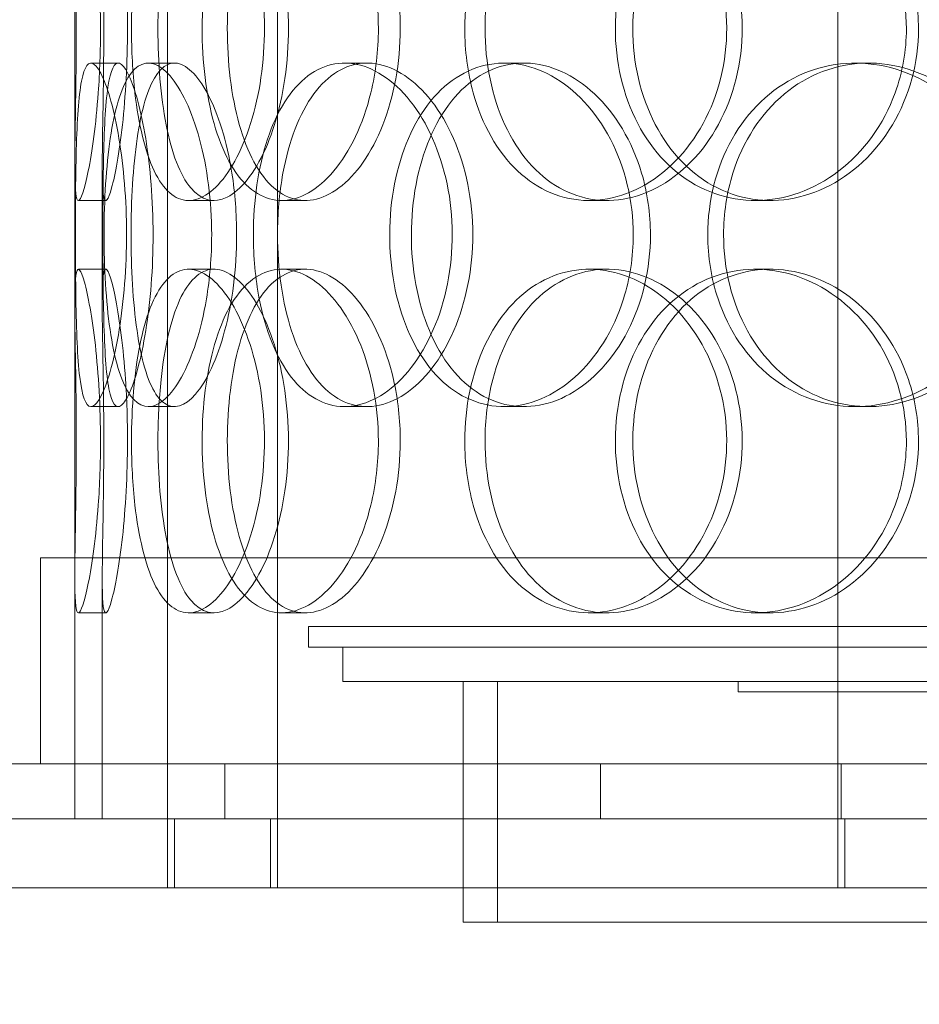
# Model space of a CAD drawing. Units: millimetres. Extents: x 245639 to 279370, y 159113 to 179421.
# Drawn here: x 259362 to 259492, y 173563 to 173706 of the extents above; entities that cross this region are included whole.
import ezdxf

# ---------------------------------------------------------------- set-up
doc = ezdxf.new("R2010")
doc.units = ezdxf.units.MM
doc.linetypes.add('DASHED', pattern=[0])
doc.layers.get('DEFPOINTS').update_dxf_attribs({"color": 250})
doc.layers.add('Hidden (ISO)', color=1, linetype='DASHED', lineweight=18, true_color=0xff0000)
doc.layers.add('kote', color=252, linetype='Continuous', lineweight=9)
doc.layers.add('Visible (ISO)', color=7, linetype='Continuous', lineweight=35)
doc.styles.get("Standard").update_dxf_attribs({"font": 'ISOCP.SHX'})
doc.styles.add('Styl textu40', font='arial.ttf')
doc.dimstyles.new('VARIABEL-ST', dxfattribs={"dimscale": 40, "dimtxt": 7, "dimasz": 2.5, "dimexe": 1, "dimexo": 1, "dimgap": 0.6, "dimtad": 1, "dimdsep": 46, "dimtxsty": 'Standard', "dimcen": 0, "dimclrd": 256, "dimclre": 256, "dimclrt": 5, "dimadec": 0, "dimazin": 0, "dimtp": 0.1, "dimtm": 0.1, "dimtfac": 0.71, "dimtdec": 3, "dimtmove": 0, "dimatfit": 3, "dimfxl": 1, "dimtzin": 0, "dimarcsym": 0})

# ---------------------------------------------------------------- blocks, each defined once
blk = doc.blocks.new('*D47')
at = {"layer": 'DEFPOINTS', "color": 0, "transparency": 16777216}
for p in [(258629.29, 175070.25), (260542.97, 173655.25)]:
    blk.add_point(p, dxfattribs=at)
at = {"layer": 'kote', "lineweight": -2, "transparency": 16777216}
for p, q in [((258468.47, 175189.16), (258144.47, 175189.16)), ((258548.88, 175129.7), (258468.47, 175189.16))]:
    blk.add_line(p, q, dxfattribs=at)
at = {"layer": 'kote', "transparency": 16777216}
blk.add_solid([(258558.79, 175143.1), (258538.97, 175116.3), (258629.29, 175070.25)], dxfattribs=at)
at = {"layer": 'kote', "transparency": 16777216, "insert": (258144.47, 175315.34), "char_height": 100, "attachment_point": 1, "style": 'Styl textu40'}
blk.add_mtext('2380', dxfattribs=at)
blk = doc.blocks.new('*D51')
at = {"layer": 'DEFPOINTS', "color": 0, "transparency": 16777216}
for p in [(258053.73, 175662.75), (259153.73, 175662.75), (259586.13, 173162.75)]:
    blk.add_point(p, dxfattribs=at)
at = {"layer": 'kote', "lineweight": -2, "transparency": 16777216}
for p, q in [((259113.73, 175662.75), (258013.73, 175662.75)), ((258053.73, 173262.75), (258053.73, 175562.75)), ((259546.13, 173162.75), (258013.73, 173162.75))]:
    blk.add_line(p, q, dxfattribs=at)
at = {"layer": 'kote', "transparency": 16777216}
for points in [[(258037.06, 175562.75), (258070.39, 175562.75), (258053.73, 175662.75)], [(258037.06, 173262.75), (258070.39, 173262.75), (258053.73, 173162.75)]]:
    blk.add_solid(points, dxfattribs=at)
at = {"layer": 'kote', "transparency": 16777216, "insert": (257927.61, 174262.75), "char_height": 100, "attachment_point": 1, "rotation": 90, "style": 'Styl textu40'}
blk.add_mtext('2500', dxfattribs=at)

msp = doc.modelspace()

# ---------------------------------------------------------------- linework, layer by layer
at = {"layer": 'Hidden (ISO)', "ltscale": 12.802444}
for p, q in [((259383.13, 173579.75), (259383.13, 174532.87)), ((259399.13, 173579.75), (259399.13, 174532.87)), ((259480.63, 173579.75), (259480.63, 174532.87))]:
    msp.add_line(p, q, dxfattribs=at)
at = {"layer": 'Hidden (ISO)', "ltscale": 12.794165}
msp.add_line((259369.63, 173597.75), (259369.63, 174232.75), dxfattribs=at)
at = {"layer": 'Hidden (ISO)', "ltscale": 0.190278}
for p, q in [((259371.99, 173699.75), (259375.95, 173699.75)), ((259380.33, 173699.75), (259384.13, 173699.75)), ((259408.87, 173699.75), (259412.15, 173699.75)), ((259432.11, 173699.75), (259434.96, 173699.75)), ((259483.18, 173699.75), (259485.08, 173699.75)), ((259374.15, 173679.75), (259370.16, 173679.75)), ((259389.89, 173679.75), (259386.2, 173679.75)), ((259403.16, 173679.75), (259399.71, 173679.75)), ((259447.07, 173679.75), (259444.45, 173679.75)), ((259470.8, 173679.75), (259468.63, 173679.75)), ((259370.16, 173669.75), (259374.15, 173669.75)), ((259386.2, 173669.75), (259389.89, 173669.75)), ((259399.71, 173669.75), (259403.16, 173669.75)), ((259444.45, 173669.75), (259447.07, 173669.75)), ((259468.63, 173669.75), (259470.8, 173669.75)), ((259375.95, 173649.75), (259371.99, 173649.75)), ((259384.13, 173649.75), (259380.33, 173649.75)), ((259412.15, 173649.75), (259408.87, 173649.75)), ((259434.96, 173649.75), (259432.11, 173649.75)), ((259485.08, 173649.75), (259483.18, 173649.75)), ((259374.15, 173619.75), (259370.16, 173619.75)), ((259389.89, 173619.75), (259386.2, 173619.75)), ((259403.16, 173619.75), (259399.71, 173619.75)), ((259447.07, 173619.75), (259444.45, 173619.75)), ((259470.8, 173619.75), (259468.63, 173619.75))]:
    msp.add_line(p, q, dxfattribs=at)
at = {"layer": 'Hidden (ISO)', "ltscale": 0.949387}
for p, q in [((259369.63, 173664.78), (259369.63, 173684.72)), ((259373.63, 173664.78), (259373.63, 173684.72))]:
    msp.add_line(p, q, dxfattribs=at)
at = {"layer": 'Hidden (ISO)', "ltscale": 14.020446}
msp.add_line((259807.63, 173627.75), (259364.63, 173627.75), dxfattribs=at)
at = {"layer": 'Hidden (ISO)', "ltscale": 1.427732}
for p, q in [((259364.63, 173597.75), (259364.63, 173627.75)), ((259369.63, 173597.75), (259369.63, 173627.75))]:
    msp.add_line(p, q, dxfattribs=at)
at = {"layer": 'Hidden (ISO)', "ltscale": 1.664503}
for p, q in [((259369.63, 173589.75), (259369.63, 173624.72)), ((259373.63, 173589.75), (259373.63, 173624.72))]:
    msp.add_line(p, q, dxfattribs=at)
at = {"layer": 'Hidden (ISO)', "ltscale": 13.862202}
for p, q in [((259403.63, 173617.75), (259768.63, 173617.75)), ((259403.63, 173614.75), (259768.63, 173614.75))]:
    msp.add_line(p, q, dxfattribs=at)
at = {"layer": 'Hidden (ISO)', "ltscale": 0.142683}
msp.add_line((259403.63, 173614.75), (259403.63, 173617.75), dxfattribs=at)
at = {"layer": 'Hidden (ISO)', "ltscale": 0.237872}
msp.add_line((259408.63, 173609.75), (259408.63, 173614.75), dxfattribs=at)
at = {"layer": 'Hidden (ISO)', "ltscale": 13.482415}
msp.add_line((259408.63, 173609.75), (259763.63, 173609.75), dxfattribs=at)
at = {"layer": 'Hidden (ISO)', "ltscale": 1.665704}
for p, q in [((259426.13, 173574.75), (259426.13, 173609.75)), ((259431.13, 173574.75), (259431.13, 173609.75))]:
    msp.add_line(p, q, dxfattribs=at)
at = {"layer": 'Hidden (ISO)', "ltscale": 0.071292}
msp.add_line((259466.13, 173608.25), (259466.13, 173609.75), dxfattribs=at)
at = {"layer": 'Hidden (ISO)', "ltscale": 15.191454}
msp.add_line((259466.13, 173608.25), (259706.13, 173608.25), dxfattribs=at)
at = {"layer": 'Hidden (ISO)', "ltscale": 13.838465}
msp.add_line((259877.63, 173597.75), (259294.63, 173597.75), dxfattribs=at)
at = {"layer": 'Hidden (ISO)', "ltscale": 0.380655}
for p, q in [((259369.63, 173589.75), (259369.63, 173597.75)), ((259391.45, 173597.75), (259391.45, 173589.75)), ((259446.13, 173597.75), (259446.13, 173589.75)), ((259481.13, 173597.75), (259481.13, 173589.75))]:
    msp.add_line(p, q, dxfattribs=at)
at = {"layer": 'Hidden (ISO)', "ltscale": 12.189716}
for p, q in [((259888.63, 173589.75), (259283.63, 173589.75)), ((259888.63, 173579.75), (259283.63, 173579.75))]:
    msp.add_line(p, q, dxfattribs=at)
at = {"layer": 'Hidden (ISO)', "ltscale": 0.475844}
for p, q in [((259384.13, 173579.75), (259384.13, 173589.75)), ((259398.13, 173579.75), (259398.13, 173589.75)), ((259426.13, 173579.75), (259426.13, 173589.75)), ((259481.63, 173579.75), (259481.63, 173589.75))]:
    msp.add_line(p, q, dxfattribs=at)
at = {"layer": 'Hidden (ISO)', "ltscale": 12.153163}
msp.add_line((259426.13, 173574.75), (259746.13, 173574.75), dxfattribs=at)
at = {"layer": 'Hidden (ISO)', "ltscale": 13.129738}
msp.add_circle((259586.13, 174362.75), 1210, dxfattribs=at)
at = {"layer": 'Hidden (ISO)', "ltscale": 13.064632}
msp.add_circle((259586.13, 174362.75), 1204, dxfattribs=at)
at = {"layer": 'Hidden (ISO)', "ltscale": 13.064651}
msp.add_circle((259586.13, 174362.75), 1204, dxfattribs=at)
at = {"layer": 'Hidden (ISO)', "ltscale": 13.021246}
msp.add_circle((259586.13, 174362.75), 1200, dxfattribs=at)
at = {"layer": 'Hidden (ISO)', "ltscale": 13.010718}
msp.add_circle((259586.13, 174362.75), 1199.03, dxfattribs=at)
at = {"layer": 'Hidden (ISO)', "ltscale": 13.010377}
msp.add_circle((259586.13, 174362.75), 1199, dxfattribs=at)
at = {"layer": 'Hidden (ISO)', "ltscale": 13.099876}
msp.add_circle((259586.13, 174362.75), 1190, dxfattribs=at)
at = {"layer": 'Hidden (ISO)', "ltscale": 7.513929}
for points in [[(259373.38, 173704.75), (259373.38, 173709.67), (259373.09, 173714.59), (259372.63, 173718.68), (259372.17, 173722.77), (259371.56, 173726.02), (259371.03, 173727.89), (259370.52, 173729.72), (259370.1, 173730.22), (259369.87, 173729.28), (259369.64, 173728.33), (259369.6, 173725.88), (259369.65, 173722.35), (259369.69, 173718.85), (259369.8, 173714.31), (259369.84, 173709.47), (259369.89, 173704.65), (259369.85, 173699.56), (259369.78, 173695.03), (259369.71, 173690.48), (259369.61, 173686.52), (259369.63, 173683.82), (259369.66, 173681.15), (259369.82, 173679.71), (259370.17, 173679.75), (259370.52, 173679.79), (259371.05, 173681.3), (259371.61, 173684.05), (259372.16, 173686.82), (259372.72, 173690.84), (259373.05, 173695.43), (259373.27, 173698.39), (259373.38, 173701.57), (259373.38, 173704.75)], [(259377.89, 173704.75), (259377.89, 173709.67), (259378.29, 173714.59), (259379.1, 173718.68), (259379.91, 173722.77), (259381.14, 173726.02), (259382.72, 173727.89), (259384.28, 173729.72), (259386.17, 173730.22), (259388.11, 173729.28), (259390.1, 173728.33), (259392.14, 173725.88), (259393.76, 173722.35), (259395.37, 173718.85), (259396.55, 173714.31), (259397.01, 173709.47), (259397.46, 173704.65), (259397.19, 173699.56), (259396.27, 173695.03), (259395.33, 173690.48), (259393.75, 173686.52), (259391.9, 173683.82), (259390.08, 173681.15), (259388.02, 173679.71), (259386.12, 173679.75), (259384.23, 173679.79), (259382.52, 173681.3), (259381.19, 173684.05), (259379.86, 173686.82), (259378.92, 173690.84), (259378.39, 173695.43), (259378.05, 173698.39), (259377.89, 173701.57), (259377.89, 173704.75)], [(259413.8, 173704.75), (259413.8, 173709.67), (259412.87, 173714.59), (259411.24, 173718.68), (259409.6, 173722.77), (259407.28, 173726.02), (259404.76, 173727.89), (259402.28, 173729.72), (259399.64, 173730.22), (259397.29, 173729.28), (259394.88, 173728.33), (259392.78, 173725.88), (259391.24, 173722.35), (259389.71, 173718.85), (259388.73, 173714.31), (259388.35, 173709.47), (259387.97, 173704.65), (259388.18, 173699.56), (259388.98, 173695.03), (259389.78, 173690.48), (259391.18, 173686.52), (259393.07, 173683.82), (259394.94, 173681.15), (259397.3, 173679.71), (259399.81, 173679.75), (259402.33, 173679.79), (259405, 173681.3), (259407.31, 173684.05), (259409.64, 173686.82), (259411.59, 173690.84), (259412.7, 173695.43), (259413.42, 173698.39), (259413.8, 173701.57), (259413.8, 173704.75)], [(259426.36, 173704.75), (259426.36, 173709.67), (259427.37, 173714.59), (259429.28, 173718.68), (259431.19, 173722.77), (259434.01, 173726.02), (259437.36, 173727.89), (259440.65, 173729.72), (259444.46, 173730.22), (259448.17, 173729.28), (259451.96, 173728.33), (259455.64, 173725.88), (259458.49, 173722.35), (259461.32, 173718.85), (259463.32, 173714.31), (259464.1, 173709.47), (259464.87, 173704.65), (259464.42, 173699.56), (259462.84, 173695.03), (259461.24, 173690.48), (259458.51, 173686.52), (259455.18, 173683.82), (259451.89, 173681.15), (259448.04, 173679.71), (259444.31, 173679.75), (259440.57, 173679.79), (259436.97, 173681.3), (259434.05, 173684.05), (259431.11, 173686.82), (259428.86, 173690.84), (259427.59, 173695.43), (259426.78, 173698.39), (259426.36, 173701.57), (259426.36, 173704.75)], [(259490.6, 173704.75), (259490.6, 173709.67), (259489.24, 173714.59), (259486.77, 173718.68), (259484.31, 173722.77), (259480.76, 173726.02), (259476.78, 173727.89), (259472.87, 173729.72), (259468.56, 173730.22), (259464.58, 173729.28), (259460.5, 173728.33), (259456.78, 173725.88), (259453.98, 173722.35), (259451.21, 173718.85), (259449.34, 173714.31), (259448.61, 173709.47), (259447.89, 173704.65), (259448.3, 173699.56), (259449.8, 173695.03), (259451.3, 173690.48), (259453.91, 173686.52), (259457.27, 173683.82), (259460.59, 173681.15), (259464.64, 173679.71), (259468.79, 173679.75), (259472.95, 173679.79), (259477.19, 173681.3), (259480.77, 173684.05), (259484.39, 173686.82), (259487.3, 173690.84), (259488.97, 173695.43), (259490.04, 173698.39), (259490.6, 173701.57), (259490.6, 173704.75)], [(259369.73, 173674.75), (259369.73, 173679.67), (259369.77, 173684.59), (259369.91, 173688.68), (259370.05, 173692.77), (259370.31, 173696.02), (259370.79, 173697.89), (259371.26, 173699.72), (259371.95, 173700.22), (259372.76, 173699.28), (259373.6, 173698.33), (259374.56, 173695.88), (259375.37, 173692.35), (259376.17, 173688.85), (259376.8, 173684.31), (259377.05, 173679.47), (259377.29, 173674.65), (259377.14, 173669.56), (259376.65, 173665.03), (259376.16, 173660.48), (259375.34, 173656.52), (259374.47, 173653.82), (259373.6, 173651.15), (259372.69, 173649.71), (259371.96, 173649.75), (259371.24, 173649.79), (259370.7, 173651.3), (259370.36, 173654.05), (259370.02, 173656.82), (259369.87, 173660.84), (259369.8, 173665.43), (259369.75, 173668.39), (259369.73, 173671.57), (259369.73, 173674.75)], [(259389.55, 173674.75), (259389.55, 173679.67), (259388.9, 173684.59), (259387.79, 173688.68), (259386.68, 173692.77), (259385.12, 173696.02), (259383.5, 173697.89), (259381.9, 173699.72), (259380.26, 173700.22), (259378.87, 173699.28), (259377.44, 173698.33), (259376.28, 173695.88), (259375.47, 173692.35), (259374.66, 173688.85), (259374.18, 173684.31), (259373.99, 173679.47), (259373.8, 173674.65), (259373.9, 173669.56), (259374.3, 173665.03), (259374.7, 173660.48), (259375.42, 173656.52), (259376.46, 173653.82), (259377.49, 173651.15), (259378.85, 173649.71), (259380.38, 173649.75), (259381.93, 173649.79), (259383.64, 173651.3), (259385.16, 173654.05), (259386.7, 173656.82), (259388.03, 173660.84), (259388.79, 173665.43), (259389.29, 173668.39), (259389.55, 173671.57), (259389.55, 173674.75)], [(259395.61, 173674.75), (259395.61, 173679.67), (259396.31, 173684.59), (259397.68, 173688.68), (259399.04, 173692.77), (259401.08, 173696.02), (259403.55, 173697.89), (259405.99, 173699.72), (259408.86, 173700.22), (259411.71, 173699.28), (259414.63, 173698.33), (259417.51, 173695.88), (259419.77, 173692.35), (259422.01, 173688.85), (259423.62, 173684.31), (259424.25, 173679.47), (259424.87, 173674.65), (259424.51, 173669.56), (259423.24, 173665.03), (259421.96, 173660.48), (259419.78, 173656.52), (259417.16, 173653.82), (259414.58, 173651.15), (259411.6, 173649.71), (259408.76, 173649.75), (259405.93, 173649.79), (259403.25, 173651.3), (259401.12, 173654.05), (259398.98, 173656.82), (259397.38, 173660.84), (259396.48, 173665.43), (259395.9, 173668.39), (259395.61, 173671.57), (259395.61, 173674.75)], [(259450.87, 173674.75), (259450.87, 173679.67), (259449.68, 173684.59), (259447.55, 173688.68), (259445.42, 173692.77), (259442.37, 173696.02), (259438.99, 173697.89), (259435.66, 173699.72), (259432.04, 173700.22), (259428.73, 173699.28), (259425.35, 173698.33), (259422.31, 173695.88), (259420.05, 173692.35), (259417.8, 173688.85), (259416.3, 173684.31), (259415.72, 173679.47), (259415.15, 173674.65), (259415.47, 173669.56), (259416.67, 173665.03), (259417.88, 173660.48), (259419.98, 173656.52), (259422.72, 173653.82), (259425.43, 173651.15), (259428.77, 173649.71), (259432.25, 173649.75), (259435.73, 173649.79), (259439.33, 173651.3), (259442.39, 173654.05), (259445.48, 173656.82), (259448.01, 173660.84), (259449.45, 173665.43), (259450.38, 173668.39), (259450.87, 173671.57), (259450.87, 173674.75)], [(259461.71, 173674.75), (259461.71, 173679.67), (259462.94, 173684.59), (259465.24, 173688.68), (259467.54, 173692.77), (259470.91, 173696.02), (259474.86, 173697.89), (259478.75, 173699.72), (259483.2, 173700.22), (259487.48, 173699.28), (259491.87, 173698.33), (259496.06, 173695.88), (259499.3, 173692.35), (259502.51, 173688.85), (259504.76, 173684.31), (259505.63, 173679.47), (259506.5, 173674.65), (259505.99, 173669.56), (259504.21, 173665.03), (259502.41, 173660.48), (259499.33, 173656.52), (259495.54, 173653.82), (259491.78, 173651.15), (259487.35, 173649.71), (259483.01, 173649.75), (259478.66, 173649.79), (259474.42, 173651.3), (259470.95, 173654.05), (259467.44, 173656.82), (259464.73, 173660.84), (259463.2, 173665.43), (259462.21, 173668.39), (259461.71, 173671.57), (259461.71, 173674.75)], [(259373.38, 173644.75), (259373.38, 173649.67), (259373.09, 173654.59), (259372.63, 173658.68), (259372.17, 173662.77), (259371.56, 173666.02), (259371.03, 173667.89), (259370.52, 173669.72), (259370.1, 173670.22), (259369.87, 173669.28), (259369.64, 173668.33), (259369.6, 173665.88), (259369.65, 173662.35), (259369.69, 173658.85), (259369.8, 173654.31), (259369.84, 173649.47), (259369.89, 173644.65), (259369.85, 173639.56), (259369.78, 173635.03), (259369.71, 173630.48), (259369.61, 173626.52), (259369.63, 173623.82), (259369.66, 173621.15), (259369.82, 173619.71), (259370.17, 173619.75), (259370.52, 173619.79), (259371.05, 173621.3), (259371.61, 173624.05), (259372.16, 173626.82), (259372.72, 173630.84), (259373.05, 173635.43), (259373.27, 173638.39), (259373.38, 173641.57), (259373.38, 173644.75)], [(259377.89, 173644.75), (259377.89, 173649.67), (259378.29, 173654.59), (259379.1, 173658.68), (259379.91, 173662.77), (259381.14, 173666.02), (259382.72, 173667.89), (259384.28, 173669.72), (259386.17, 173670.22), (259388.11, 173669.28), (259390.1, 173668.33), (259392.14, 173665.88), (259393.76, 173662.35), (259395.37, 173658.85), (259396.55, 173654.31), (259397.01, 173649.47), (259397.46, 173644.65), (259397.19, 173639.56), (259396.27, 173635.03), (259395.33, 173630.48), (259393.75, 173626.52), (259391.9, 173623.82), (259390.08, 173621.15), (259388.02, 173619.71), (259386.12, 173619.75), (259384.23, 173619.79), (259382.52, 173621.3), (259381.19, 173624.05), (259379.86, 173626.82), (259378.92, 173630.84), (259378.39, 173635.43), (259378.05, 173638.39), (259377.89, 173641.57), (259377.89, 173644.75)], [(259413.8, 173644.75), (259413.8, 173649.67), (259412.87, 173654.59), (259411.24, 173658.68), (259409.6, 173662.77), (259407.28, 173666.02), (259404.76, 173667.89), (259402.28, 173669.72), (259399.64, 173670.22), (259397.29, 173669.28), (259394.88, 173668.33), (259392.78, 173665.88), (259391.24, 173662.35), (259389.71, 173658.85), (259388.73, 173654.31), (259388.35, 173649.47), (259387.97, 173644.65), (259388.18, 173639.56), (259388.98, 173635.03), (259389.78, 173630.48), (259391.18, 173626.52), (259393.07, 173623.82), (259394.94, 173621.15), (259397.3, 173619.71), (259399.81, 173619.75), (259402.33, 173619.79), (259405, 173621.3), (259407.31, 173624.05), (259409.64, 173626.82), (259411.59, 173630.84), (259412.7, 173635.43), (259413.42, 173638.39), (259413.8, 173641.57), (259413.8, 173644.75)], [(259426.36, 173644.75), (259426.36, 173649.67), (259427.37, 173654.59), (259429.28, 173658.68), (259431.19, 173662.77), (259434.01, 173666.02), (259437.36, 173667.89), (259440.65, 173669.72), (259444.46, 173670.22), (259448.17, 173669.28), (259451.96, 173668.33), (259455.64, 173665.88), (259458.49, 173662.35), (259461.32, 173658.85), (259463.32, 173654.31), (259464.1, 173649.47), (259464.87, 173644.65), (259464.42, 173639.56), (259462.84, 173635.03), (259461.24, 173630.48), (259458.51, 173626.52), (259455.18, 173623.82), (259451.89, 173621.15), (259448.04, 173619.71), (259444.31, 173619.75), (259440.57, 173619.79), (259436.97, 173621.3), (259434.05, 173624.05), (259431.11, 173626.82), (259428.86, 173630.84), (259427.59, 173635.43), (259426.78, 173638.39), (259426.36, 173641.57), (259426.36, 173644.75)], [(259490.6, 173644.75), (259490.6, 173649.67), (259489.24, 173654.59), (259486.77, 173658.68), (259484.31, 173662.77), (259480.76, 173666.02), (259476.78, 173667.89), (259472.87, 173669.72), (259468.56, 173670.22), (259464.58, 173669.28), (259460.5, 173668.33), (259456.78, 173665.88), (259453.98, 173662.35), (259451.21, 173658.85), (259449.34, 173654.31), (259448.61, 173649.47), (259447.89, 173644.65), (259448.3, 173639.56), (259449.8, 173635.03), (259451.3, 173630.48), (259453.91, 173626.52), (259457.27, 173623.82), (259460.59, 173621.15), (259464.64, 173619.71), (259468.79, 173619.75), (259472.95, 173619.79), (259477.19, 173621.3), (259480.77, 173624.05), (259484.39, 173626.82), (259487.3, 173630.84), (259488.97, 173635.43), (259490.04, 173638.39), (259490.6, 173641.57), (259490.6, 173644.75)]]:
    msp.add_open_spline(points, degree=3, knots=[-3.141593, -3.141593, -3.141593, -3.141593, -2.550756, -2.550756, -2.550756, -1.9595, -1.9595, -1.9595, -1.37715, -1.37715, -1.37715, -0.781065, -0.781065, -0.781065, -0.190012, -0.190012, -0.190012, 0.399119, 0.399119, 0.399119, 0.991975, 0.991975, 0.991975, 1.578384, 1.578384, 1.578384, 2.166167, 2.166167, 2.166167, 2.759628, 2.759628, 2.759628, 3.141593, 3.141593, 3.141593, 3.141593], dxfattribs=at)
at = {"layer": 'Hidden (ISO)', "ltscale": 7.44412}
for points in [[(259377.31, 173704.75), (259377.31, 173699.81), (259377.02, 173694.87), (259376.57, 173690.77), (259376.12, 173686.68), (259375.51, 173683.44), (259375, 173681.58), (259374.49, 173679.76), (259374.08, 173679.28), (259373.86, 173680.24), (259373.63, 173681.21), (259373.6, 173683.69), (259373.65, 173687.24), (259373.69, 173690.77), (259373.8, 173695.35), (259373.84, 173700.22), (259373.88, 173705.07), (259373.85, 173710.18), (259373.77, 173714.7), (259373.7, 173719.25), (259373.6, 173723.18), (259373.63, 173725.84), (259373.66, 173728.46), (259373.83, 173729.84), (259374.18, 173729.75), (259374.53, 173729.65), (259375.06, 173728.07), (259375.61, 173725.26), (259376.15, 173722.43), (259376.7, 173718.35), (259377.01, 173713.72), (259377.21, 173710.86), (259377.31, 173707.81), (259377.31, 173704.75)], [(259381.73, 173704.75), (259381.73, 173699.81), (259382.13, 173694.87), (259382.93, 173690.77), (259383.73, 173686.68), (259384.95, 173683.44), (259386.51, 173681.58), (259388.04, 173679.76), (259389.9, 173679.28), (259391.81, 173680.24), (259393.77, 173681.21), (259395.77, 173683.69), (259397.36, 173687.24), (259398.93, 173690.77), (259400.08, 173695.35), (259400.52, 173700.22), (259400.95, 173705.07), (259400.66, 173710.18), (259399.72, 173714.7), (259398.79, 173719.25), (259397.21, 173723.18), (259395.38, 173725.84), (259393.58, 173728.46), (259391.55, 173729.84), (259389.7, 173729.75), (259387.85, 173729.65), (259386.18, 173728.07), (259384.89, 173725.26), (259383.6, 173722.43), (259382.69, 173718.35), (259382.19, 173713.72), (259381.89, 173710.86), (259381.73, 173707.81), (259381.73, 173704.75)], [(259416.98, 173704.75), (259416.98, 173699.81), (259416.07, 173694.87), (259414.45, 173690.77), (259412.84, 173686.68), (259410.55, 173683.44), (259408.07, 173681.58), (259405.63, 173679.76), (259403.04, 173679.28), (259400.73, 173680.24), (259398.36, 173681.21), (259396.31, 173683.69), (259394.8, 173687.24), (259393.31, 173690.77), (259392.35, 173695.35), (259391.99, 173700.22), (259391.63, 173705.07), (259391.85, 173710.18), (259392.66, 173714.7), (259393.47, 173719.25), (259394.87, 173723.18), (259396.75, 173725.84), (259398.6, 173728.46), (259400.93, 173729.84), (259403.41, 173729.75), (259405.89, 173729.65), (259408.51, 173728.07), (259410.77, 173725.26), (259413.05, 173722.43), (259414.93, 173718.35), (259415.99, 173713.72), (259416.64, 173710.86), (259416.98, 173707.81), (259416.98, 173704.75)], [(259429.31, 173704.75), (259429.31, 173699.81), (259430.31, 173694.87), (259432.2, 173690.77), (259434.09, 173686.68), (259436.86, 173683.44), (259440.16, 173681.58), (259443.4, 173679.76), (259447.15, 173679.28), (259450.79, 173680.24), (259454.52, 173681.21), (259458.13, 173683.69), (259460.92, 173687.24), (259463.7, 173690.77), (259465.65, 173695.35), (259466.38, 173700.22), (259467.12, 173705.07), (259466.63, 173710.18), (259465.03, 173714.7), (259463.43, 173719.25), (259460.7, 173723.18), (259457.41, 173725.84), (259454.15, 173728.46), (259450.36, 173729.84), (259446.7, 173729.75), (259443.03, 173729.65), (259439.51, 173728.07), (259436.67, 173725.26), (259433.8, 173722.43), (259431.63, 173718.35), (259430.43, 173713.72), (259429.69, 173710.86), (259429.31, 173707.81), (259429.31, 173704.75)], [(259492.36, 173704.75), (259492.36, 173699.81), (259491.02, 173694.87), (259488.58, 173690.77), (259486.15, 173686.68), (259482.65, 173683.44), (259478.74, 173681.58), (259474.89, 173679.76), (259470.65, 173679.28), (259466.75, 173680.24), (259462.74, 173681.21), (259459.09, 173683.69), (259456.35, 173687.24), (259453.63, 173690.77), (259451.81, 173695.35), (259451.12, 173700.22), (259450.44, 173705.07), (259450.88, 173710.18), (259452.39, 173714.7), (259453.91, 173719.25), (259456.52, 173723.18), (259459.85, 173725.84), (259463.14, 173728.46), (259467.14, 173729.84), (259471.21, 173729.75), (259475.31, 173729.65), (259479.46, 173728.07), (259482.95, 173725.26), (259486.48, 173722.43), (259489.31, 173718.35), (259490.89, 173713.72), (259491.86, 173710.86), (259492.36, 173707.81), (259492.36, 173704.75)], [(259373.73, 173674.75), (259373.73, 173669.81), (259373.77, 173664.87), (259373.91, 173660.77), (259374.05, 173656.68), (259374.31, 173653.44), (259374.78, 173651.58), (259375.24, 173649.76), (259375.92, 173649.28), (259376.72, 173650.24), (259377.54, 173651.21), (259378.49, 173653.69), (259379.28, 173657.24), (259380.07, 173660.77), (259380.69, 173665.35), (259380.92, 173670.22), (259381.15, 173675.07), (259380.99, 173680.18), (259380.5, 173684.7), (259380.01, 173689.25), (259379.19, 173693.18), (259378.32, 173695.84), (259377.47, 173698.46), (259376.58, 173699.84), (259375.88, 173699.75), (259375.17, 173699.65), (259374.65, 173698.07), (259374.33, 173695.26), (259374, 173692.43), (259373.86, 173688.35), (259373.79, 173683.72), (259373.75, 173680.86), (259373.73, 173677.81), (259373.73, 173674.75)], [(259393.18, 173674.75), (259393.18, 173669.81), (259392.54, 173664.87), (259391.44, 173660.77), (259390.35, 173656.68), (259388.81, 173653.44), (259387.21, 173651.58), (259385.64, 173649.76), (259384.03, 173649.28), (259382.67, 173650.24), (259381.27, 173651.21), (259380.14, 173653.69), (259379.34, 173657.24), (259378.55, 173660.77), (259378.08, 173665.35), (259377.9, 173670.22), (259377.73, 173675.07), (259377.83, 173680.18), (259378.24, 173684.7), (259378.64, 173689.25), (259379.36, 173693.18), (259380.39, 173695.84), (259381.42, 173698.46), (259382.76, 173699.84), (259384.28, 173699.75), (259385.8, 173699.65), (259387.48, 173698.07), (259388.97, 173695.26), (259390.48, 173692.43), (259391.77, 173688.35), (259392.5, 173683.72), (259392.94, 173680.86), (259393.18, 173677.81), (259393.18, 173674.75)], [(259399.13, 173674.75), (259399.13, 173669.81), (259399.83, 173664.87), (259401.18, 173660.77), (259402.52, 173656.68), (259404.53, 173653.44), (259406.97, 173651.58), (259409.37, 173649.76), (259412.19, 173649.28), (259414.99, 173650.24), (259417.86, 173651.21), (259420.69, 173653.69), (259422.9, 173657.24), (259425.1, 173660.77), (259426.67, 173665.35), (259427.26, 173670.22), (259427.85, 173675.07), (259427.46, 173680.18), (259426.18, 173684.7), (259424.89, 173689.25), (259422.72, 173693.18), (259420.13, 173695.84), (259417.58, 173698.46), (259414.64, 173699.84), (259411.87, 173699.75), (259409.08, 173699.65), (259406.47, 173698.07), (259404.4, 173695.26), (259402.31, 173692.43), (259400.77, 173688.35), (259399.92, 173683.72), (259399.39, 173680.86), (259399.13, 173677.81), (259399.13, 173674.75)], [(259453.37, 173674.75), (259453.37, 173669.81), (259452.19, 173664.87), (259450.09, 173660.77), (259447.99, 173656.68), (259444.97, 173653.44), (259441.65, 173651.58), (259438.38, 173649.76), (259434.82, 173649.28), (259431.58, 173650.24), (259428.25, 173651.21), (259425.27, 173653.69), (259423.06, 173657.24), (259420.85, 173660.77), (259419.4, 173665.35), (259418.85, 173670.22), (259418.3, 173675.07), (259418.65, 173680.18), (259419.87, 173684.7), (259421.09, 173689.25), (259423.18, 173693.18), (259425.9, 173695.84), (259428.59, 173698.46), (259431.89, 173699.84), (259435.3, 173699.75), (259438.73, 173699.65), (259442.26, 173698.07), (259445.24, 173695.26), (259448.27, 173692.43), (259450.72, 173688.35), (259452.09, 173683.72), (259452.93, 173680.86), (259453.37, 173677.81), (259453.37, 173674.75)], [(259464.01, 173674.75), (259464.01, 173669.81), (259465.22, 173664.87), (259467.5, 173660.77), (259469.77, 173656.68), (259473.09, 173653.44), (259476.98, 173651.58), (259480.81, 173649.76), (259485.18, 173649.28), (259489.39, 173650.24), (259493.7, 173651.21), (259497.82, 173653.69), (259500.98, 173657.24), (259504.13, 173660.77), (259506.32, 173665.35), (259507.15, 173670.22), (259507.97, 173675.07), (259507.43, 173680.18), (259505.63, 173684.7), (259503.82, 173689.25), (259500.75, 173693.18), (259496.99, 173695.84), (259493.27, 173698.46), (259488.91, 173699.84), (259484.65, 173699.75), (259480.38, 173699.65), (259476.23, 173698.07), (259472.85, 173695.26), (259469.43, 173692.43), (259466.81, 173688.35), (259465.36, 173683.72), (259464.46, 173680.86), (259464.01, 173677.81), (259464.01, 173674.75)], [(259377.31, 173644.75), (259377.31, 173639.81), (259377.02, 173634.87), (259376.57, 173630.77), (259376.12, 173626.68), (259375.51, 173623.44), (259375, 173621.58), (259374.49, 173619.76), (259374.08, 173619.28), (259373.86, 173620.24), (259373.63, 173621.21), (259373.6, 173623.69), (259373.65, 173627.24), (259373.69, 173630.77), (259373.8, 173635.35), (259373.84, 173640.22), (259373.88, 173645.07), (259373.85, 173650.18), (259373.77, 173654.7), (259373.7, 173659.25), (259373.6, 173663.18), (259373.63, 173665.84), (259373.66, 173668.46), (259373.83, 173669.84), (259374.18, 173669.75), (259374.53, 173669.65), (259375.06, 173668.07), (259375.61, 173665.26), (259376.15, 173662.43), (259376.7, 173658.35), (259377.01, 173653.72), (259377.21, 173650.86), (259377.31, 173647.81), (259377.31, 173644.75)], [(259381.73, 173644.75), (259381.73, 173639.81), (259382.13, 173634.87), (259382.93, 173630.77), (259383.73, 173626.68), (259384.95, 173623.44), (259386.51, 173621.58), (259388.04, 173619.76), (259389.9, 173619.28), (259391.81, 173620.24), (259393.77, 173621.21), (259395.77, 173623.69), (259397.36, 173627.24), (259398.93, 173630.77), (259400.08, 173635.35), (259400.52, 173640.22), (259400.95, 173645.07), (259400.66, 173650.18), (259399.72, 173654.7), (259398.79, 173659.25), (259397.21, 173663.18), (259395.38, 173665.84), (259393.58, 173668.46), (259391.55, 173669.84), (259389.7, 173669.75), (259387.85, 173669.65), (259386.18, 173668.07), (259384.89, 173665.26), (259383.6, 173662.43), (259382.69, 173658.35), (259382.19, 173653.72), (259381.89, 173650.86), (259381.73, 173647.81), (259381.73, 173644.75)], [(259416.98, 173644.75), (259416.98, 173639.81), (259416.07, 173634.87), (259414.45, 173630.77), (259412.84, 173626.68), (259410.55, 173623.44), (259408.07, 173621.58), (259405.63, 173619.76), (259403.04, 173619.28), (259400.73, 173620.24), (259398.36, 173621.21), (259396.31, 173623.69), (259394.8, 173627.24), (259393.31, 173630.77), (259392.35, 173635.35), (259391.99, 173640.22), (259391.63, 173645.07), (259391.85, 173650.18), (259392.66, 173654.7), (259393.47, 173659.25), (259394.87, 173663.18), (259396.75, 173665.84), (259398.6, 173668.46), (259400.93, 173669.84), (259403.41, 173669.75), (259405.89, 173669.65), (259408.51, 173668.07), (259410.77, 173665.26), (259413.05, 173662.43), (259414.93, 173658.35), (259415.99, 173653.72), (259416.64, 173650.86), (259416.98, 173647.81), (259416.98, 173644.75)], [(259429.31, 173644.75), (259429.31, 173639.81), (259430.31, 173634.87), (259432.2, 173630.77), (259434.09, 173626.68), (259436.86, 173623.44), (259440.16, 173621.58), (259443.4, 173619.76), (259447.15, 173619.28), (259450.79, 173620.24), (259454.52, 173621.21), (259458.13, 173623.69), (259460.92, 173627.24), (259463.7, 173630.77), (259465.65, 173635.35), (259466.38, 173640.22), (259467.12, 173645.07), (259466.63, 173650.18), (259465.03, 173654.7), (259463.43, 173659.25), (259460.7, 173663.18), (259457.41, 173665.84), (259454.15, 173668.46), (259450.36, 173669.84), (259446.7, 173669.75), (259443.03, 173669.65), (259439.51, 173668.07), (259436.67, 173665.26), (259433.8, 173662.43), (259431.63, 173658.35), (259430.43, 173653.72), (259429.69, 173650.86), (259429.31, 173647.81), (259429.31, 173644.75)], [(259492.36, 173644.75), (259492.36, 173639.81), (259491.02, 173634.87), (259488.58, 173630.77), (259486.15, 173626.68), (259482.65, 173623.44), (259478.74, 173621.58), (259474.89, 173619.76), (259470.65, 173619.28), (259466.75, 173620.24), (259462.74, 173621.21), (259459.09, 173623.69), (259456.35, 173627.24), (259453.63, 173630.77), (259451.81, 173635.35), (259451.12, 173640.22), (259450.44, 173645.07), (259450.88, 173650.18), (259452.39, 173654.7), (259453.91, 173659.25), (259456.52, 173663.18), (259459.85, 173665.84), (259463.14, 173668.46), (259467.14, 173669.84), (259471.21, 173669.75), (259475.31, 173669.65), (259479.46, 173668.07), (259482.95, 173665.26), (259486.48, 173662.43), (259489.31, 173658.35), (259490.89, 173653.72), (259491.86, 173650.86), (259492.36, 173647.81), (259492.36, 173644.75)]]:
    msp.add_open_spline(points, degree=3, knots=[-3.141593, -3.141593, -3.141593, -3.141593, -2.548374, -2.548374, -2.548374, -1.9561, -1.9561, -1.9561, -1.373298, -1.373298, -1.373298, -0.775825, -0.775825, -0.775825, -0.18228, -0.18228, -0.18228, 0.409527, 0.409527, 0.409527, 1.003875, 1.003875, 1.003875, 1.590619, 1.590619, 1.590619, 2.179212, 2.179212, 2.179212, 2.774697, 2.774697, 2.774697, 3.141593, 3.141593, 3.141593, 3.141593], dxfattribs=at)
at = {"layer": 'Visible (ISO)'}
for radius in [1215, 1215, 1210.03]:
    msp.add_circle((259586.13, 174362.75), radius, dxfattribs=at)
msp.add_arc((259586.13, 174362.75), 1220, 110.75828, 69.24172, dxfattribs=at)

# ---------------------------------------------------------------- dimensions: what is measured, and where the dimension line sits
at = {"layer": 'kote'}
dim = msp.add_linear_dim(base=(258053.73, 175662.75), p1=(259586.13, 173162.75), p2=(259153.73, 175662.75), angle=90, dimstyle='VARIABEL-ST', override={"dimtxt": 2.5, "dimtoh": 1, "dimdec": 0, "dimpost": '<>', "dimtxsty": 'Styl textu40', "dimclrt": 256, "dimtofl": 0, "dimatfit": 0}, dxfattribs=at)
dim.commit()
dim.dimension.update_dxf_attribs({"geometry": '*D51', "text_midpoint": (258053.73, 174412.75), "dimtype": 160})
dim = msp.add_diameter_dim_2p(p1=(260542.97, 173655.25), p2=(258629.29, 175070.25), dimstyle='VARIABEL-ST', override={"dimtxt": 2.5, "dimtoh": 1, "dimdec": 0, "dimpost": '<>', "dimtxsty": 'Styl textu40', "dimclrt": 256, "dimtofl": 0, "dimatfit": 0}, dxfattribs=at)
dim.commit()
dim.dimension.update_dxf_attribs({"geometry": '*D47', "text_midpoint": (258294.47, 175189.16), "dimtype": 163})

doc.saveas('drawing.dxf')
